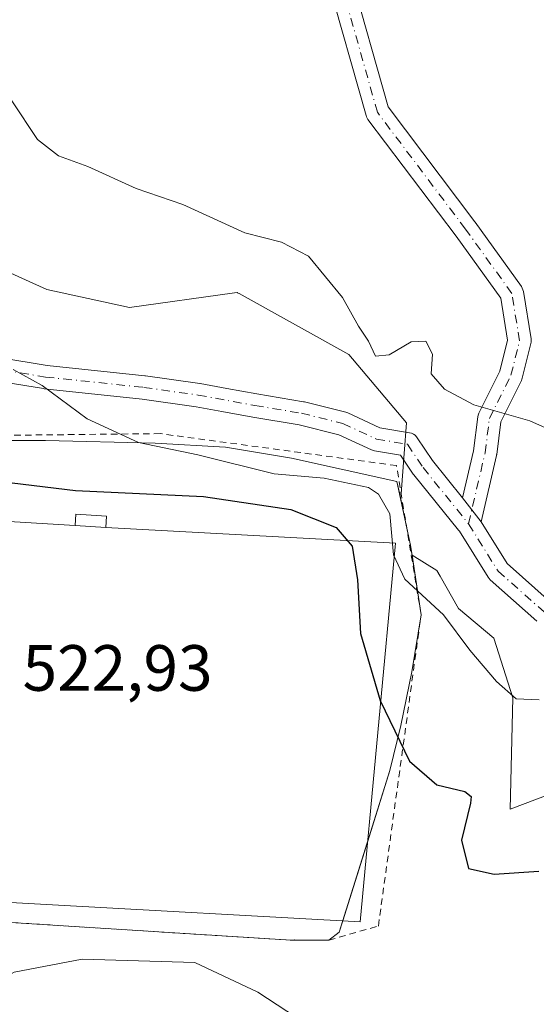
# Model space of a CAD drawing. Units: metres. Extents: x 611045 to 614525, y 4717742 to 4720123.
# Drawn here: x 611408 to 611488, y 4717989 to 4718140 of the extents above; entities that cross this region are included whole.
import ezdxf

# ---------------------------------------------------------------- set-up
doc = ezdxf.new("R2010")
doc.units = ezdxf.units.M
doc.header["$MEASUREMENT"] = 0
doc.linetypes.add('DGN Style 2', pattern=[1.6480167562047852, 0.988810053722871, -0.6592067024819142])
doc.linetypes.add('DGN Style 4', pattern=[2.6384748266838614, 1.318413404963828, -0.6592067024819142, 0.001648016756204785, -0.6592067024819142])
for name, color, linetype, lineweight in [('Arbolado forestal CxS', 92, 'Continuous', 0), ('Corriente natural lineal', 142, 'Continuous', 13), ('Cultivos herbáceos CxS', 92, 'Continuous', 0), ('Curva de nivel maestra', 30, 'Continuous', 30), ('Curva de nivel normal', 30, 'Continuous', 0), ('Edificación ligera Cxs', 1, 'Continuous', 0), ('Instalación deportiva CxS', 7, 'Continuous', 0), ('Núcleo urbano CxS', 7, 'Continuous', 0), ('Pista deportiva Cxs', 7, 'Continuous', 0), ('Pista no pavimentada Cxs', 111, 'Continuous', 0), ('Pista no pavimentada eje', 91, 'DGN Style 4', 0), ('Rótulo de punto de cota en terreno', 7, 'Continuous', 0), ('Suelo desnudo CxS', 253, 'Continuous', 0), ('Valla', 7, 'DGN Style 2', 0)]:
    doc.layers.add(name, color=color, linetype=linetype, lineweight=lineweight)
doc.styles.add('Style-Arial', font='txt')

msp = doc.modelspace()

# ---------------------------------------------------------------- linework, layer by layer
at = {"layer": 'Arbolado forestal CxS', "color": 92, "linetype": 'Continuous', "lineweight": 0}
for points in [[(611363.5395999998, 4718044.2226, 522.4875999999931), (611361.8501000004, 4718012.1501, 521.5486999999994), (611361.8601000002, 4718005.2301, 521.483699999997), (611385.8501000004, 4718003.300100001, 522.7750999999989), (611450.1401000004, 4717999.2601, 522.6128999999928), (611450.2992000004, 4717999.2601, 522.6178000000073), (611450.5932999998, 4717999.3113, 522.6294000000053), (611450.6292000003, 4717999.2601, 522.6279999999971), (611455.9200999998, 4717999.2601, 522.8892999999953), (611457.5100999996, 4718000.4801, 522.8956000000035), (611465.2901, 4718025.300100001, 523.4609999999957), (611466.9401000004, 4718032.1801, 524.1233999999968), (611468.6700999998, 4718040.4301, 525.8640000000014), (611470.0701000001, 4718049.1601, 527.6790000000037), (611468.6786000002, 4718058.311899999, 527.8981000000058)], [(611385.8501000004, 4718003.300100001, 522.7750999999989), (611450.1401000004, 4717999.2601, 522.6128999999928), (611450.2992000004, 4717999.2601, 522.6178000000073), (611450.5932999998, 4717999.3113, 522.6294000000053), (611450.6292000003, 4717999.2601, 522.6279999999971), (611455.9200999998, 4717999.2601, 522.8892999999953), (611457.5100999996, 4718000.4801, 522.8956000000035), (611465.2901, 4718025.300100001, 523.4609999999957), (611466.9401000004, 4718032.1801, 524.1233999999968), (611468.6700999998, 4718040.4301, 525.8640000000014), (611470.0701000001, 4718049.1601, 527.6790000000037), (611468.6786000002, 4718058.311899999, 527.8981000000058), (611472.4867000004, 4718055.9959, 530.6725000000006), (611472.9961000001, 4718055.103700001, 530.6083999999975), (611475.8167000003, 4718050.1633, 530.3989000000003), (611481.2313000001, 4718045.583900001, 530.7342999999964), (611484.1479000002, 4718036.4213, 529.4784000000072), (611483.7302999999, 4718019.340700001, 525.4118000000017), (611497.8202999998, 4718024.665899999, 526.1548000000039)], [(611468.6786000002, 4718058.311899999, 527.8981000000058), (611472.4867000004, 4718055.9959, 530.6725000000006), (611472.9961000001, 4718055.103700001, 530.6083999999975), (611475.8167000003, 4718050.1633, 530.3989000000003), (611481.2313000001, 4718045.583900001, 530.7342999999964), (611484.1479000002, 4718036.4213, 529.4784000000072), (611483.7302999999, 4718019.340700001, 525.4118000000017), (611497.8202999998, 4718024.665899999, 526.1548000000039), (611497.9943000004, 4718024.7393, 526.152900000001)]]:
    msp.add_polyline3d(points, dxfattribs=at)
at = {"layer": 'Corriente natural lineal', "color": 142, "linetype": 'Continuous', "lineweight": 13}
msp.add_polyline3d([(611494.0800999999, 4717984.200099999, 522.8337999999932), (611479.8800999997, 4717982.870100001, 522.5420000000013), (611471.6101000002, 4717981.710100001, 522.2590000000055), (611464.8295999998, 4717981.7773, 522.0136999999959), (611452.4227, 4717986.4299, 521.4649999999965), (611445.0373999998, 4717991.2685, 521.4602000000014), (611435.3602, 4717995.852499999, 522.051099999997), (611418.0429999996, 4717996.3618, 521.5368000000017), (611407.6017000005, 4717994.3245, 520.6806999999973), (611398.6885000002, 4717989.485900001, 519.7241999999969), (611388.7566000001, 4717981.845899999, 519.7158999999956), (611383.6633000001, 4717978.789899999, 519.5255000000034), (611372.2034, 4717973.951300001, 519.3901000000042), (611362.0168000003, 4717972.677999999, 519.2338000000018), (611352.8488999996, 4717972.932700001, 518.9279999999999), (611345.2089000001, 4717973.951300001, 518.7546000000002), (611335.7863999996, 4717979.044600001, 518.3462000000001), (611327.1277999999, 4717986.6845, 518.1350999999995), (611317.4678999997, 4718001.9902, 517.0457000000024), (611316.4901000002, 4718002.6501, 517.017399999997), (611314.2741, 4718004.465, 517.0151999999945)], dxfattribs=at)
at = {"layer": 'Cultivos herbáceos CxS', "color": 92, "linetype": 'Continuous', "lineweight": 0}
for points in [[(611335.9594999999, 4718176.137900001, 526.429999999993), (611332.3044999996, 4718122.490700001, 523.7093000000023), (611332.6897, 4718122.3367, 523.8491000000067), (611350.8636999996, 4718115.060699999, 526.9927000000025), (611377.8932999996, 4718107.888699999, 529.0578999999998), (611401.6129000002, 4718104.0261, 531.3111000000063), (611412.6479000002, 4718099.061699999, 531.6557999999932), (611425.3331000004, 4718096.305299999, 532.2437999999966), (611441.4228999997, 4718098.5529, 533.7295000000013), (611441.8400999998, 4718098.611099999, 533.7519999999931), (611441.9143000003, 4718098.5701, 533.7516000000032), (611442.0135000005, 4718098.5153, 533.751099999994), (611442.1379000006, 4718098.4465, 533.7502999999997), (611458.9820999998, 4718089.133099999, 533.9593000000023), (611467.8088999996, 4718078.6511, 533.805600000007), (611467.4567, 4718073.932700001, 532.8666999999987), (611466.9937000005, 4718067.722899999, 531.3165000000008), (611466.7813999997, 4718067.6768, 531.2424000000028)], [(611401.6129000002, 4718104.0261, 531.3111000000063), (611412.6479000002, 4718099.061699999, 531.6557999999932), (611425.3331000004, 4718096.305299999, 532.2437999999966), (611441.4228999997, 4718098.5529, 533.7295000000013), (611441.8400999998, 4718098.611099999, 533.7519999999931), (611441.9143000003, 4718098.5701, 533.7516000000032), (611442.0135000005, 4718098.5153, 533.751099999994), (611442.1379000006, 4718098.4465, 533.7502999999997), (611458.9820999998, 4718089.133099999, 533.9593000000023), (611467.8088999996, 4718078.6511, 533.805600000007), (611467.4567, 4718073.932700001, 532.8666999999987), (611466.9937000005, 4718067.722899999, 531.3165000000008), (611466.7813999997, 4718067.6768, 531.2424000000028), (611466.3701, 4718069.610099999, 531.6520000000019), (611450.1901000004, 4718073.190099999, 531.0905999999959), (611440.0701000001, 4718074.890100001, 530.4360000000015), (611429.2801000001, 4718075.520099999, 530.055600000007), (611412.4200999998, 4718075.920100001, 529.0684000000037), (611395.2100999998, 4718075.9101, 527.3383000000031)], [(611466.7813999997, 4718067.6768, 531.2424000000028), (611466.3701, 4718069.610099999, 531.6520000000019), (611450.1901000004, 4718073.190099999, 531.0905999999959), (611440.0701000001, 4718074.890100001, 530.4360000000015), (611429.2801000001, 4718075.520099999, 530.055600000007), (611412.4200999998, 4718075.920100001, 529.0684000000037), (611395.2100999998, 4718075.9101, 527.3383000000031), (611365.7301000003, 4718076.290100001, 524.5908000000054), (611365.3005999997, 4718071.557200001, 523.6301999999996), (611364.7600999996, 4718065.600099999, 522.7694999999949), (611360.3000999996, 4718065.890100001, 522.3763999999937), (611359.4401000004, 4718052.1801, 522.0619000000006), (611363.9501, 4718051.9001, 522.588699999993), (611363.8551000003, 4718050.131300001, 522.5608000000066), (611363.7755000005, 4718048.651699999, 522.5360999999976), (611363.6401000004, 4718046.130100001, 522.5059000000037), (611363.5395999998, 4718044.2226, 522.4875999999931)]]:
    msp.add_polyline3d(points, dxfattribs=at)
at = {"layer": 'Curva de nivel maestra', "color": 30, "linetype": 'Continuous', "lineweight": 30, "elevation": 525, "flags": 128}
msp.add_lwpolyline([(611407.2999999998, 4718069.4101), (611417.0199999996, 4718068.2601), (611436.6500000004, 4718067.3201), (611450.0899999999, 4718065.3301), (611457.0199999996, 4718062.5701), (611459.5099999999, 4718059.7301), (611460.3099999996, 4718054.530099999), (611460.7800000003, 4718046.3201), (611463.7699999996, 4718036.050100001), (611468.2699999996, 4718026.7301), (611472.5, 4718023.110099999), (611476.7599999999, 4718022.090100001), (611477.7699999996, 4718021.300100001), (611477.6399999997, 4718020.300100001), (611476.2800000003, 4718014.610099999), (611477.3499999996, 4718010.2301), (611481.29, 4718009.370100001), (611488.1500000004, 4718009.840100001)], dxfattribs=at)
at = {"layer": 'Curva de nivel normal', "color": 30, "linetype": 'Continuous', "lineweight": 0, "flags": 128}
for points, elevation in [([(611492.0099999999, 4718076.5601), (611486.7400000002, 4718078.9101), (611478.1399999997, 4718081.390100001), (611473.6799999997, 4718083.770099999), (611471.6299999999, 4718086.130100001), (611471.8300000001, 4718089.170100001), (611470.8200000003, 4718091.1801), (611468.5300000003, 4718091.0701), (611465.1699999999, 4718089.0801), (611463.0599999996, 4718088.870100001), (611461.9900000002, 4718091.140100001), (611460.4699999997, 4718093.440099999), (611458.0199999996, 4718097.870100001), (611452.8099999996, 4718104.200099999), (611448.6500000004, 4718106.340100001), (611443.04, 4718107.770099999), (611433.4900000002, 4718112.140100001), (611426.3200000003, 4718114.5701), (611418.9000000004, 4718117.970100001), (611414.4400000004, 4718119.600099999), (611411.2199999997, 4718122.0801), (611407.2599999999, 4718128.030099999), (611404.6699999999, 4718135.880100001), (611404.4100000003, 4718140.630100001)], 535), ([(611488.1699999999, 4718036.140100001), (611484.6799999997, 4718036.2601), (611481.6200000001, 4718038.920100001), (611477.5300000003, 4718043.7401), (611473.5199999996, 4718049.1601), (611467.5599999996, 4718054.6501), (611465.8499999996, 4718058.390100001), (611465.2800000003, 4718064.670100001), (611463.5499999998, 4718067.690099999), (611462, 4718068.6801), (611455.1699999999, 4718070.1601), (611447.5099999999, 4718070.8201), (611435.7999999998, 4718073.720100001), (611426.6900000004, 4718075.610099999), (611418.8200000003, 4718079.2501), (611411.9199999999, 4718084.3301), (611407.4500000002, 4718086.8201)], 530)]:
    msp.add_lwpolyline(points, dxfattribs=dict(at, elevation=elevation))
at = {"layer": 'Edificación ligera Cxs', "color": 1, "linetype": 'Continuous', "lineweight": 0, "extrusion": (0.01890826640261283, -0.001161736703719559, 0.999820547813196), "elevation": 6602.981258252032, "flags": 128}
msp.add_lwpolyline([(4746677.909585696, -320868.0243398123), (4746677.909585696, -320863.2945905413)], dxfattribs=at)
at = {"layer": 'Edificación ligera Cxs', "color": 1, "linetype": 'Continuous', "lineweight": 0}
msp.add_polyline3d([(611416.9600999998, 4718062.850099999, 523.3871999999974), (611417.0701000001, 4718064.590100001, 524.1377000000066), (611421.7801000001, 4718064.300100001, 524.0959000000003), (611421.6801000005, 4718062.5601, 523.2976000000053)], dxfattribs=at)
msp.add_3dface([(611421.6801000005, 4718062.5601, 524.1377000000066), (611416.9600999998, 4718062.850099999, 524.1377000000066), (611417.0701000001, 4718064.590100001, 524.1377000000066), (611421.7801000001, 4718064.300100001, 524.1377000000066)], dxfattribs=at)
at = {"layer": 'Instalación deportiva CxS', "color": 7, "linetype": 'Continuous', "lineweight": 0, "extrusion": (0.9477928133914774, 0.1216287986386285, 0.2947799488180838), "elevation": 1153553.413730367, "flags": 128}
msp.add_lwpolyline([(4601856.610609123, -355301.9943715074), (4601853.691940225, -355302.8080261169), (4601842.851660255, -355303.6637500708)], dxfattribs=at)
at = {"layer": 'Instalación deportiva CxS', "color": 7, "linetype": 'Continuous', "lineweight": 0, "extrusion": (0.01100902556051943, 0.03512176260805128, 0.9993224020042338), "elevation": 172959.1867944094, "flags": 128}
msp.add_lwpolyline([(827704.7630271018, -4681723.64730939), (827704.7630271018, -4681710.829008431)], dxfattribs=at)
at = {"layer": 'Instalación deportiva CxS', "color": 7, "linetype": 'Continuous', "lineweight": 0, "extrusion": (0.7638423405262631, -0.05116730977199606, 0.6433714208993566), "elevation": 225986.8339158452, "flags": 128}
msp.add_lwpolyline([(4748320.356956887, -189235.5148872774), (4748318.567278138, -189234.8433476163), (4748317.243735409, -189232.5042578065)], dxfattribs=at)
at = {"layer": 'Instalación deportiva CxS', "color": 7, "linetype": 'Continuous', "lineweight": 0}
for points in [[(611365.7301000003, 4718076.290100001, 524.5831000000035), (611395.2100999998, 4718075.9101, 527.2397999999957), (611412.4200999998, 4718075.920100001, 529.2133999999933), (611429.2801000001, 4718075.520099999, 534.9023000000016), (611440.0701000001, 4718074.890100001, 530.6919000000053), (611450.1901000004, 4718073.190099999, 531.0158999999985), (611466.3701, 4718069.610099999, 532.3454999999958), (611467.8306999998, 4718062.7445, 530.207899999994)], [(611395.2100999998, 4718075.9101, 527.2397999999957), (611412.4200999998, 4718075.920100001, 529.2133999999933), (611429.2801000001, 4718075.520099999, 534.9023000000016), (611440.0701000001, 4718074.890100001, 530.6919000000053), (611450.1901000004, 4718073.190099999, 531.0158999999985), (611466.3701, 4718069.610099999, 532.3454999999958), (611468.4401000004, 4718059.880100001, 529.4303999999975), (611470.0701000001, 4718049.1601, 528.6126999999979), (611468.6700999998, 4718040.4301, 526.7464999999938), (611466.9401000004, 4718032.1801, 524.8993000000046), (611465.2901, 4718025.300100001, 523.7400999999954), (611457.5100999996, 4718000.4801, 523.9435999999987), (611455.9200999998, 4717999.2601, 525.7342999999964), (611450.1401000004, 4717999.2601, 530.3151999999973), (611385.8501000004, 4718003.300100001, 522.8491999999969)], [(611470.0701000001, 4718049.1601, 528.6126999999979), (611468.6700999998, 4718040.4301, 526.7464999999938), (611466.9401000004, 4718032.1801, 524.8993000000046), (611465.2901, 4718025.300100001, 523.7400999999954), (611461.8921999997, 4718014.460100001, 522.9576999999991)], [(611455.9200999998, 4717999.2601, 525.7342999999964), (611450.1401000004, 4717999.2601, 530.3151999999973), (611385.8501000004, 4718003.300100001, 522.8491999999969), (611361.8601000002, 4718005.2301, 521.9278999999951), (611361.8501000004, 4718012.1501, 522.3934000000008), (611363.6401000004, 4718046.130100001, 522.8889000000054), (611363.6738, 4718046.7566, 522.8410000000003)]]:
    msp.add_polyline3d(points, dxfattribs=at)
at = {"layer": 'Núcleo urbano CxS', "color": 7, "linetype": 'Continuous', "lineweight": 0}
for points in [[(611466.7813999997, 4718067.6768, 531.2424000000028), (611466.3701, 4718069.610099999, 531.6520000000019), (611450.1901000004, 4718073.190099999, 531.0905999999959), (611440.0701000001, 4718074.890100001, 530.4360000000015), (611429.2801000001, 4718075.520099999, 530.055600000007), (611412.4200999998, 4718075.920100001, 529.0684000000037), (611395.2100999998, 4718075.9101, 527.3383000000031), (611365.7301000003, 4718076.290100001, 524.5908000000054), (611365.3005999997, 4718071.557200001, 523.6301999999996), (611364.7600999996, 4718065.600099999, 522.7694999999949), (611360.3000999996, 4718065.890100001, 522.3763999999937), (611359.4401000004, 4718052.1801, 522.0619000000006), (611363.9501, 4718051.9001, 522.588699999993), (611363.8551000003, 4718050.131300001, 522.5608000000066), (611363.7755000005, 4718048.651699999, 522.5360999999976), (611363.6401000004, 4718046.130100001, 522.5059000000037), (611363.5395999998, 4718044.2226, 522.4875999999931)], [(611395.2100999998, 4718075.9101, 527.3383000000031), (611412.4200999998, 4718075.920100001, 529.0684000000037), (611429.2801000001, 4718075.520099999, 530.055600000007), (611440.0701000001, 4718074.890100001, 530.4360000000015), (611450.1901000004, 4718073.190099999, 531.0905999999959), (611466.3701, 4718069.610099999, 531.6520000000019), (611466.7813999997, 4718067.6768, 531.2424000000028), (611467.7912999997, 4718062.930000001, 529.4893000000011), (611468.4401000004, 4718059.880100001, 528.4321999999956), (611468.6786000002, 4718058.311899999, 527.8981000000058), (611470.0701000001, 4718049.1601, 527.6790000000037), (611468.6700999998, 4718040.4301, 525.8640000000014), (611466.9401000004, 4718032.1801, 524.1233999999968), (611465.2901, 4718025.300100001, 523.4609999999957), (611457.5100999996, 4718000.4801, 522.8956000000035), (611455.9200999998, 4717999.2601, 522.8892999999953), (611450.6292000003, 4717999.2601, 522.6279999999971), (611450.5932999998, 4717999.3113, 522.6294000000053), (611450.2992000004, 4717999.2601, 522.6178000000073), (611450.1401000004, 4717999.2601, 522.6128999999928), (611385.8501000004, 4718003.300100001, 522.7750999999989)], [(611466.7813999997, 4718067.6768, 531.2424000000028), (611467.7912999997, 4718062.930000001, 529.4893000000011), (611468.4401000004, 4718059.880100001, 528.4321999999956), (611468.6786000002, 4718058.311899999, 527.8981000000058)], [(611363.5395999998, 4718044.2226, 522.4875999999931), (611361.8501000004, 4718012.1501, 521.5486999999994), (611361.8601000002, 4718005.2301, 521.483699999997), (611385.8501000004, 4718003.300100001, 522.7750999999989), (611450.1401000004, 4717999.2601, 522.6128999999928), (611450.2992000004, 4717999.2601, 522.6178000000073), (611450.5932999998, 4717999.3113, 522.6294000000053), (611450.6292000003, 4717999.2601, 522.6279999999971), (611455.9200999998, 4717999.2601, 522.8892999999953), (611457.5100999996, 4718000.4801, 522.8956000000035), (611465.2901, 4718025.300100001, 523.4609999999957), (611466.9401000004, 4718032.1801, 524.1233999999968), (611468.6700999998, 4718040.4301, 525.8640000000014), (611470.0701000001, 4718049.1601, 527.6790000000037), (611468.6786000002, 4718058.311899999, 527.8981000000058)]]:
    msp.add_polyline3d(points, dxfattribs=at)
at = {"layer": 'Pista deportiva Cxs', "color": 7, "linetype": 'Continuous', "lineweight": 0, "elevation": 527.8101000000023, "flags": 128}
msp.add_lwpolyline([(611402.9600999998, 4718063.7401), (611407.6601, 4718063.450099999), (611416.9600999998, 4718062.850099999), (611421.6801000005, 4718062.5601), (611466.1607999997, 4718060.1656), (611460.7368999999, 4718002.089400001), (611364.3701, 4718007.4001), (611367.1901000004, 4718051.690099999), (611368.0601000005, 4718065.4001), (611368.1001000004, 4718065.970100001)], close=True, dxfattribs=at)
at = {"layer": 'Pista deportiva Cxs', "color": 7, "linetype": 'Continuous', "lineweight": 0, "extrusion": (0.00727061876860568, -0.0004690721786293416, 0.9999734586847857), "elevation": 2755.640914155665, "flags": 128}
msp.add_lwpolyline([(611387.6939555203, 4718065.261749418), (611396.994203384, 4718064.661749353)], dxfattribs=at)
at = {"layer": 'Pista deportiva Cxs', "color": 7, "linetype": 'Continuous', "lineweight": 0, "extrusion": (0.01890826640261283, -0.001161736703719559, 0.999820547813196), "elevation": 6602.981258252032, "flags": 128}
msp.add_lwpolyline([(4746677.909585696, -320868.0243398123), (4746677.909585696, -320863.2945905413)], dxfattribs=at)
at = {"layer": 'Pista deportiva Cxs', "color": 7, "linetype": 'Continuous', "lineweight": 0}
msp.add_polyline3d([(611421.6801000005, 4718062.5601, 523.2976000000053), (611466.1607999997, 4718060.1656, 527.8101000000024), (611460.7368999999, 4718002.089400001, 523.1744000000035), (611364.3701, 4718007.4001, 522.6508999999933), (611367.1901000004, 4718051.690099999, 523.6869000000006)], dxfattribs=at)
at = {"layer": 'Pista no pavimentada Cxs', "color": 111, "linetype": 'Continuous', "lineweight": 0, "extrusion": (0.05374906322170851, -0.06952777116009143, 0.9961309789582385), "elevation": -294639.4760608585, "flags": 128}
msp.add_lwpolyline([(3369399.898168869, 3345797.64408106), (3369399.898168869, 3345802.304928469)], dxfattribs=at)
msp.add_lwpolyline([(3369399.898168869, 3345797.64408106), (3369399.898168869, 3345802.304928469)], dxfattribs=at)
at = {"layer": 'Pista no pavimentada Cxs', "color": 111, "linetype": 'Continuous', "lineweight": 0}
for points in [[(611476.4376999997, 4718067.129699999, 532.9921000000032), (611478.1173, 4718074.330499999, 535.2394000000058), (611478.7670999998, 4718079.5285, 536.6535000000003), (611478.8302999996, 4718079.826900001, 536.7066000000051), (611478.9430999998, 4718080.110099999, 536.7559000000037), (611482.1622000001, 4718086.5481, 537.4128999999957), (611483.3469000002, 4718091.287500001, 537.7422999999981), (611482.2858999996, 4718097.774499999, 537.898000000001), (611475.4376999997, 4718107.285900001, 537.8053000000073), (611461.9189999999, 4718125.183900001, 538.1008000000002), (611461.7955, 4718125.370300001, 538.1054000000004), (611461.6962000001, 4718125.570499999, 538.1116000000038), (611461.6222999999, 4718125.781500001, 538.1193000000058), (611455.6765000002, 4718146.921900001, 538.5553000000073), (611450.8076, 4718162.426100001, 539.2740000000049)], [(611459.1349, 4718147.922700001, 538.6149000000005), (611464.9961000001, 4718127.082900001, 538.2400000000052), (611478.3229, 4718109.439099999, 537.9260000000068), (611478.3472999996, 4718109.406099999, 537.9275999999954), (611485.4546999997, 4718099.534499999, 537.7957000000024), (611485.5970999999, 4718099.3015, 537.7792000000045), (611485.7024999997, 4718099.049500001, 537.7638000000006), (611485.7686999999, 4718098.784499999, 537.7498999999953), (611486.9596999995, 4718091.5021, 537.4728999999934), (611486.9826999997, 4718091.259099999, 537.4581000000035), (611486.9725000003, 4718091.015100001, 537.4458000000013), (611486.9297000002, 4718090.774900001, 537.4361000000063), (611485.6067000004, 4718085.483300001, 537.2697000000044), (611485.5520000001, 4718085.304099999, 537.2649999999994), (611485.4703000003, 4718085.114700001, 537.2596999999951), (611482.3010999998, 4718078.775900001, 536.5185999999958), (611481.6776999999, 4718073.790300001, 535.3709999999992), (611481.6643000003, 4718073.7009, 535.3466999999946), (611481.6445000004, 4718073.604499999, 535.320000000007), (611479.2773000002, 4718063.456499999, 532.5825000000041), (611476.4376999997, 4718067.129699999, 532.9921000000032), (611478.1173, 4718074.330499999, 535.2394000000058), (611478.7670999998, 4718079.5285, 536.6535000000003), (611478.8302999996, 4718079.826900001, 536.7066000000051), (611478.9430999998, 4718080.110099999, 536.7559000000037), (611482.1622000001, 4718086.5481, 537.4128999999957), (611483.3469000002, 4718091.287500001, 537.7422999999981), (611482.2858999996, 4718097.774499999, 537.898000000001), (611475.4376999997, 4718107.285900001, 537.8053000000073), (611461.9189999999, 4718125.183900001, 538.1008000000002), (611461.7955, 4718125.370300001, 538.1054000000004), (611461.6962000001, 4718125.570499999, 538.1116000000038), (611461.6222999999, 4718125.781500001, 538.1193000000058), (611455.6765000002, 4718146.921900001, 538.5553000000073)], [(611459.1349, 4718147.922700001, 538.6149000000005), (611464.9961000001, 4718127.082900001, 538.2400000000052), (611478.3229, 4718109.439099999, 537.9260000000068), (611478.3472999996, 4718109.406099999, 537.9275999999954), (611485.4546999997, 4718099.534499999, 537.7957000000024), (611485.5970999999, 4718099.3015, 537.7792000000045), (611485.7024999997, 4718099.049500001, 537.7638000000006), (611485.7686999999, 4718098.784499999, 537.7498999999953), (611486.9596999995, 4718091.5021, 537.4728999999934), (611486.9826999997, 4718091.259099999, 537.4581000000035), (611486.9725000003, 4718091.015100001, 537.4458000000013), (611486.9297000002, 4718090.774900001, 537.4361000000063), (611485.6067000004, 4718085.483300001, 537.2697000000044), (611485.5520000001, 4718085.304099999, 537.2649999999994), (611485.4703000003, 4718085.114700001, 537.2596999999951), (611482.3010999998, 4718078.775900001, 536.5185999999958), (611481.6776999999, 4718073.790300001, 535.3709999999992), (611481.6643000003, 4718073.7009, 535.3466999999946), (611481.6445000004, 4718073.604499999, 535.320000000007), (611479.2773000002, 4718063.456499999, 532.5825000000041)], [(611398.0804000003, 4718089.804500001, 529.5654000000068), (611412.6611000003, 4718087.439900001, 530.8356000000058), (611427.6924999999, 4718085.8577, 532.6279999999971), (611427.7585000005, 4718085.849500001, 532.6150000000052), (611436.0931000002, 4718084.6589, 535.3487000000023), (611436.1557, 4718084.6489, 535.4135999999999), (611440.2585000005, 4718083.902899999, 536.406099999993), (611444.8787000002, 4718083.062899999, 534.1419000000024), (611452.0176999997, 4718081.8729, 535.2522000000026), (611452.1501000002, 4718081.845100001, 535.3188999999984), (611458.5000999998, 4718080.2577, 536.4492000000029), (611458.6792000001, 4718080.2029, 536.4422999999952), (611458.8179000001, 4718080.1457, 536.4333999999944), (611463.7575000003, 4718077.865900001, 538.8368000000046), (611468.2896999996, 4718077.110500001, 537.3249000000069), (611468.6012000004, 4718077.027899999, 537.1380000000064), (611468.8855, 4718076.895099999, 536.934500000003), (611469.1425000001, 4718076.715100001, 536.719299999997), (611469.3642999995, 4718076.4933, 536.5005999999995), (611469.4830999998, 4718076.334899999, 536.3638999999966), (611471.8179000001, 4718072.832699999, 534.2468999999984), (611476.4376999997, 4718067.129699999, 532.9921000000032), (611479.2773000002, 4718063.456499999, 532.5825000000041), (611483.2659, 4718057.0623, 531.6030000000028), (611489.9036999998, 4718051.1621, 530.7217999999993)], [(611398.0804000003, 4718089.804500001, 529.5654000000068), (611412.6611000003, 4718087.439900001, 530.8356000000058), (611427.6924999999, 4718085.8577, 532.6279999999971), (611427.7585000005, 4718085.849500001, 532.6150000000052), (611436.0931000002, 4718084.6589, 535.3487000000023), (611436.1557, 4718084.6489, 535.4135999999999), (611440.2585000005, 4718083.902899999, 536.406099999993), (611444.8787000002, 4718083.062899999, 534.1419000000024), (611452.0176999997, 4718081.8729, 535.2522000000026), (611452.1501000002, 4718081.845100001, 535.3188999999984), (611458.5000999998, 4718080.2577, 536.4492000000029), (611458.6792000001, 4718080.2029, 536.4422999999952), (611458.8179000001, 4718080.1457, 536.4333999999944), (611463.7575000003, 4718077.865900001, 538.8368000000046), (611468.2896999996, 4718077.110500001, 537.3249000000069), (611468.6012000004, 4718077.027899999, 537.1380000000064), (611468.8855, 4718076.895099999, 536.934500000003), (611469.1425000001, 4718076.715100001, 536.719299999997), (611469.3642999995, 4718076.4933, 536.5005999999995), (611469.4830999998, 4718076.334899999, 536.3638999999966), (611471.8179000001, 4718072.832699999, 534.2468999999984), (611476.4376999997, 4718067.129699999, 532.9921000000032)], [(611487.824, 4718048.1941, 530.7195999999967), (611480.6801000005, 4718054.5441, 531.3987999999954), (611480.4971000003, 4718054.7325, 531.422200000001), (611480.3488999996, 4718054.936899999, 531.4465000000055), (611475.9502999998, 4718062.0011, 532.3956999999937), (611475.8221000005, 4718062.1807, 532.4339999999938), (611468.9681000002, 4718070.6315, 533.304999999993), (611468.8690999999, 4718070.766100001, 533.3512000000047), (611466.9203000005, 4718073.689099999, 535.0764000000054), (611462.9184999998, 4718074.356100001, 536.2492000000057), (611462.6070999998, 4718074.4387, 536.3822999999975), (611462.4687000001, 4718074.4957, 536.4311000000016), (611457.4628999997, 4718076.806100001, 532.9198000000034), (611451.3468000004, 4718078.335100001, 532.593200000003), (611444.2594999997, 4718079.5165, 532.8077000000048), (611439.4817000004, 4718080.385299999, 534.7287999999971), (611435.5500999996, 4718081.100099999, 534.7602000000043), (611427.2824999997, 4718082.280900001, 532.079700000002), (611412.2342999997, 4718083.864900001, 530.1886999999988), (611412.1346000005, 4718083.878500001, 530.1775000000052), (611397.4379000004, 4718086.261700001, 528.9673999999941)], [(611487.824, 4718048.1941, 530.7195999999967), (611480.6801000005, 4718054.5441, 531.3987999999954), (611480.4971000003, 4718054.7325, 531.422200000001), (611480.3488999996, 4718054.936899999, 531.4465000000055), (611475.9502999998, 4718062.0011, 532.3956999999937), (611475.8221000005, 4718062.1807, 532.4339999999938), (611468.9681000002, 4718070.6315, 533.304999999993), (611468.8690999999, 4718070.766100001, 533.3512000000047), (611466.9203000005, 4718073.689099999, 535.0764000000054), (611462.9184999998, 4718074.356100001, 536.2492000000057), (611462.6070999998, 4718074.4387, 536.3822999999975), (611462.4687000001, 4718074.4957, 536.4311000000016), (611457.4628999997, 4718076.806100001, 532.9198000000034), (611451.3468000004, 4718078.335100001, 532.593200000003), (611444.2594999997, 4718079.5165, 532.8077000000048), (611439.4817000004, 4718080.385299999, 534.7287999999971), (611435.5500999996, 4718081.100099999, 534.7602000000043), (611427.2824999997, 4718082.280900001, 532.079700000002), (611412.2342999997, 4718083.864900001, 530.1886999999988), (611412.1346000005, 4718083.878500001, 530.1775000000052), (611397.4379000004, 4718086.261700001, 528.9673999999941)], [(611479.2773000002, 4718063.456499999, 532.5825000000041), (611483.2659, 4718057.0623, 531.6030000000028), (611489.9036999998, 4718051.1621, 530.7217999999993), (611496.4089000003, 4718049.3551, 530.5725999999995), (611502.5135000005, 4718049.3551, 530.633600000001), (611502.8262, 4718049.3277, 530.617499999993), (611502.9501, 4718049.301300001, 530.6103000000003), (611510.7895999998, 4718047.341700001, 529.6828999999998), (611516.6423000004, 4718046.5613, 528.7801999999938), (611516.8936999999, 4718046.509099999, 528.7391000000061), (611517.1354, 4718046.421900001, 528.6910000000062), (611519.7187999999, 4718045.273700001, 528.1834999999992)]]:
    msp.add_polyline3d(points, dxfattribs=at)
at = {"layer": 'Pista no pavimentada eje', "color": 91, "linetype": 'DGN Style 4', "lineweight": 0}
for points in [[(611477.3547, 4718063.137700001, 532.4645000000019), (611479.8915999997, 4718074.0134, 535.2814999999973), (611480.5531000001, 4718079.3051, 536.6034000000072), (611483.8603999997, 4718085.919700001, 537.3191999999982), (611485.1832999998, 4718091.2114, 537.5945000000065), (611483.994, 4718098.482799999, 537.8377000000038), (611476.8865, 4718108.3543, 537.8546999999963), (611463.3551000003, 4718126.2687, 538.1894999999931), (611457.4019999999, 4718147.4354, 538.5840999999928), (611451.9650999998, 4718164.747500001, 539.2654999999941)], [(611357.7500999998, 4718045.440099999, 521.9256000000023), (611356.8601000002, 4718066.6051, 522.4890000000014), (611356.8601000002, 4718070.970699999, 522.7125999999989), (611359.6382999998, 4718074.9395, 523.5264000000025), (611359.6382999998, 4718082.4801, 524.7189999999973), (611360.8289000001, 4718087.2426, 525.3607000000047), (611364.4008, 4718090.8145, 526.3105999999971), (611369.9570000004, 4718093.989499999, 529.562699999995), (611381.8633000003, 4718091.608200001, 528.6546999999991), (611397.7383000003, 4718088.036400001, 529.2232999999978), (611412.4227, 4718085.655099999, 530.4676000000036), (611427.5039999997, 4718084.067600001, 532.1797999999981), (611435.8383999999, 4718082.877, 535.6383999999962), (611444.5696999999, 4718081.2895, 533.622000000003), (611451.7133999999, 4718080.0988, 533.8604999999952), (611458.0635000002, 4718078.511299999, 534.7817000000068), (611463.2227999996, 4718076.130100001, 537.9416000000056), (611467.9853999997, 4718075.336300001, 536.1570000000065), (611470.3666000003, 4718071.7645, 533.8562999999995), (611477.3547, 4718063.137700001, 532.4645000000019)], [(611477.3547, 4718063.137700001, 532.4645000000019), (611481.8760000002, 4718055.889400001, 531.468599999993), (611489.0197999999, 4718049.5394, 530.7125999999989), (611496.1634999998, 4718047.555000001, 530.5500000000029), (611502.5135000005, 4718047.555000001, 530.5610000000015), (611510.4511000002, 4718045.570699999, 529.2559000000037), (611516.4041999998, 4718044.776900001, 528.3730999999971), (611519.9760999996, 4718043.189400001, 527.7924000000058)]]:
    msp.add_polyline3d(points, dxfattribs=at)
at = {"layer": 'Suelo desnudo CxS', "color": 253, "linetype": 'Continuous', "lineweight": 0}
for points in [[(611335.9594999999, 4718176.137900001, 526.429999999993), (611332.3044999996, 4718122.490700001, 523.7093000000023), (611332.6897, 4718122.3367, 523.8491000000067), (611350.8636999996, 4718115.060699999, 526.9927000000025), (611377.8932999996, 4718107.888699999, 529.0578999999998), (611401.6129000002, 4718104.0261, 531.3111000000063), (611412.6479000002, 4718099.061699999, 531.6557999999932), (611425.3331000004, 4718096.305299999, 532.2437999999966), (611441.4228999997, 4718098.5529, 533.7295000000013), (611441.8400999998, 4718098.611099999, 533.7519999999931), (611441.9143000003, 4718098.5701, 533.7516000000032), (611442.0135000005, 4718098.5153, 533.751099999994), (611442.1379000006, 4718098.4465, 533.7502999999997), (611458.9820999998, 4718089.133099999, 533.9593000000023), (611467.8088999996, 4718078.6511, 533.805600000007), (611467.4567, 4718073.932700001, 532.8666999999987), (611466.9937000005, 4718067.722899999, 531.3165000000008), (611466.7813999997, 4718067.6768, 531.2424000000028)], [(611497.8202999998, 4718024.665899999, 526.1548000000039), (611483.7302999999, 4718019.340700001, 525.4118000000017), (611484.1479000002, 4718036.4213, 529.4784000000072), (611481.2313000001, 4718045.583900001, 530.7342999999964), (611475.8167000003, 4718050.1633, 530.3989000000003), (611472.9961000001, 4718055.103700001, 530.6083999999975), (611472.4867000004, 4718055.9959, 530.6725000000006), (611468.6786000002, 4718058.311899999, 527.8981000000058), (611468.4401000004, 4718059.880100001, 528.4321999999956), (611467.7912999997, 4718062.930000001, 529.4893000000011), (611466.7813999997, 4718067.6768, 531.2424000000028), (611466.9937000005, 4718067.722899999, 531.3165000000008), (611467.4567, 4718073.932700001, 532.8666999999987), (611467.8088999996, 4718078.6511, 533.805600000007), (611458.9820999998, 4718089.133099999, 533.9593000000023), (611442.1379000006, 4718098.4465, 533.7502999999997), (611442.0135000005, 4718098.5153, 533.751099999994), (611441.9143000003, 4718098.5701, 533.7516000000032), (611441.8400999998, 4718098.611099999, 533.7519999999931), (611441.4228999997, 4718098.5529, 533.7295000000013), (611425.3331000004, 4718096.305299999, 532.2437999999966), (611412.6479000002, 4718099.061699999, 531.6557999999932), (611401.6129000002, 4718104.0261, 531.3111000000063)], [(611466.7813999997, 4718067.6768, 531.2424000000028), (611467.7912999997, 4718062.930000001, 529.4893000000011), (611468.4401000004, 4718059.880100001, 528.4321999999956), (611468.6786000002, 4718058.311899999, 527.8981000000058)], [(611468.6786000002, 4718058.311899999, 527.8981000000058), (611472.4867000004, 4718055.9959, 530.6725000000006), (611472.9961000001, 4718055.103700001, 530.6083999999975), (611475.8167000003, 4718050.1633, 530.3989000000003), (611481.2313000001, 4718045.583900001, 530.7342999999964), (611484.1479000002, 4718036.4213, 529.4784000000072), (611483.7302999999, 4718019.340700001, 525.4118000000017), (611497.8202999998, 4718024.665899999, 526.1548000000039), (611497.9943000004, 4718024.7393, 526.152900000001)]]:
    msp.add_polyline3d(points, dxfattribs=at)
at = {"layer": 'Valla', "color": 7, "linetype": 'DGN Style 2', "lineweight": 0}
msp.add_polyline3d([(611363.9501, 4718051.9001, 524.2011999999959), (611363.6401000004, 4718046.130100001, 522.8889000000054), (611361.8501000004, 4718012.1501, 522.3934000000008), (611361.8601000002, 4718005.2301, 521.9278999999951), (611385.8501000004, 4718003.300100001, 522.8491999999969), (611450.1401000004, 4717999.2601, 530.3151999999973), (611455.9200999998, 4717999.2601, 525.7342999999964), (611463.5149999997, 4718001.427999999, 523.215400000001), (611470.0701000001, 4718049.1601, 528.6126999999979), (611466.2931000004, 4718072.071900001, 533.8923000000068), (611430.0450999998, 4718076.966700001, 535.7263999999996), (611365.7301000003, 4718076.290100001, 524.5831000000035), (611365.1368000006, 4718069.751599999, 523.7163)], dxfattribs=at)

# ---------------------------------------------------------------- texts
at = {"layer": 'Rótulo de punto de cota en terreno', "color": 7, "linetype": 'Continuous', "lineweight": 0, "style": 'Style-Arial'}
msp.add_text('522,93', height=7.000000000000002, dxfattribs=at).set_placement((611408.9078000003, 4718037.5178))

doc.saveas('drawing.dxf')
